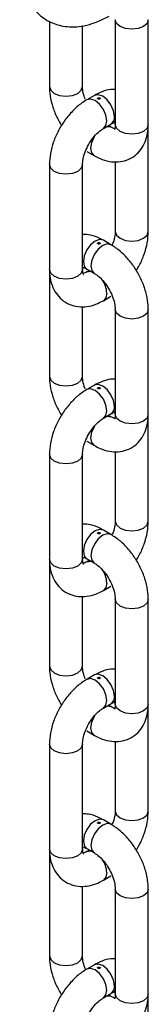
# Model space of a CAD drawing. Units: millimetres. Extents: x 1182 to 9861, y 1291 to 2300.
# Drawn here: x 8542 to 8553, y 2072 to 2156 of the extents above; entities that cross this region are included whole.
import ezdxf

# ---------------------------------------------------------------- set-up
doc = ezdxf.new("R2010")
doc.units = ezdxf.units.MM
doc.header["$LTSCALE"] = 0.9

msp = doc.modelspace()

# ---------------------------------------------------------------- linework, layer by layer
at = {"color": 7, "linetype": 'Continuous', "lineweight": 25}
for p, q in [((8544.1917, 2155.4266), (8544.1917, 2149.9101)), ((8549.7493, 2155.5612), (8549.7493, 2146.7017)), ((8552.5493, 2146.7017), (8552.5493, 2155.5612)), ((8546.9917, 2149.9101), (8546.9917, 2155.0701)), ((8547.9923, 2149.1691), (8547.3488, 2148.7977)), ((8548.7487, 2146.3727), (8549.3922, 2146.7442)), ((8549.3922, 2146.4953), (8549.1766, 2146.6198)), ((8549.3765, 2146.504), (8549.3922, 2146.4953)), ((8552.5493, 2137.6783), (8552.5493, 2146.5378)), ((8547.3488, 2144.4418), (8547.9923, 2144.0704)), ((8544.1917, 2143.3294), (8544.1917, 2134.47)), ((8546.9917, 2134.47), (8546.9917, 2143.3294)), ((8549.7493, 2143.57), (8549.7493, 2137.6783)), ((8549.3922, 2136.5659), (8548.7487, 2136.9373)), ((8544.1917, 2134.306), (8544.1917, 2125.4465)), ((8546.9914, 2134.4879), (8546.9917, 2134.47)), ((8547.3488, 2134.5124), (8547.9923, 2134.1409)), ((8547.5644, 2134.388), (8547.3488, 2134.2635)), ((8548.7487, 2131.8386), (8549.3922, 2132.21)), ((8546.9917, 2125.4465), (8546.9917, 2131.3395)), ((8549.7493, 2131.0976), (8549.7493, 2122.2382)), ((8552.5493, 2122.2382), (8552.5493, 2131.0976)), ((8547.9923, 2124.7056), (8547.3488, 2124.3341)), ((8548.7487, 2121.9092), (8549.3922, 2122.2806)), ((8549.3922, 2122.0317), (8549.1766, 2122.1562)), ((8549.3765, 2122.0404), (8549.3922, 2122.0317)), ((8552.5493, 2113.2147), (8552.5493, 2122.0742)), ((8547.3488, 2119.9783), (8547.9923, 2119.6068)), ((8544.1917, 2118.8659), (8544.1917, 2110.0064)), ((8546.9917, 2110.0064), (8546.9917, 2118.8659)), ((8549.7493, 2119.1064), (8549.7493, 2113.2147)), ((8549.3922, 2112.1023), (8548.7487, 2112.4738)), ((8544.1917, 2109.8424), (8544.1917, 2100.983)), ((8546.9914, 2110.0243), (8546.9917, 2110.0064)), ((8547.3488, 2110.0489), (8547.9923, 2109.6774)), ((8547.5644, 2109.9244), (8547.3488, 2109.8)), ((8548.7487, 2107.375), (8549.3922, 2107.7465)), ((8546.9917, 2100.983), (8546.9917, 2106.876)), ((8549.7493, 2106.6341), (8549.7493, 2097.7746)), ((8552.5493, 2097.7746), (8552.5493, 2106.6341)), ((8547.9923, 2100.242), (8547.3488, 2099.8705)), ((8548.7487, 2097.4456), (8549.3922, 2097.8171)), ((8549.3922, 2097.5682), (8549.1766, 2097.6926)), ((8549.3765, 2097.5769), (8549.3922, 2097.5682)), ((8552.5493, 2088.7512), (8552.5493, 2097.6106)), ((8547.3488, 2095.5147), (8547.9923, 2095.1432)), ((8544.1917, 2094.4023), (8544.1917, 2085.5428)), ((8546.9917, 2085.5428), (8546.9917, 2094.4023)), ((8549.7493, 2094.6428), (8549.7493, 2088.7512)), ((8549.3922, 2087.6388), (8548.7487, 2088.0102)), ((8546.9914, 2085.5608), (8546.9917, 2085.5428)), ((8547.3488, 2085.5853), (8547.9923, 2085.2138)), ((8544.1917, 2085.3789), (8544.1917, 2076.5194)), ((8547.5644, 2085.4608), (8547.3488, 2085.3364)), ((8548.7487, 2082.9115), (8549.3922, 2083.2829)), ((8546.9917, 2076.5194), (8546.9917, 2082.4124)), ((8549.7493, 2082.1705), (8549.7493, 2073.311)), ((8552.5493, 2073.311), (8552.5493, 2082.1705)), ((8547.9923, 2075.7784), (8547.3488, 2075.407)), ((8548.7487, 2072.982), (8549.3922, 2073.3535)), ((8549.3922, 2073.1046), (8549.1766, 2073.2291)), ((8549.3765, 2073.1133), (8549.3922, 2073.1046)), ((8552.5493, 2064.2876), (8552.5493, 2073.1471))]:
    msp.add_line(p, q, dxfattribs=at)
at = {"color": 8, "linetype": 'Continuous', "lineweight": 25, "flags": 128}
for points in [[(8552.5493, 2155.5611), (8552.4427, 2155.2519), (8552.1393, 2154.9897), (8551.6851, 2154.8145), (8551.1493, 2154.753), (8550.6136, 2154.8145), (8550.1594, 2154.9897), (8549.8559, 2155.2519), (8549.7494, 2155.5541)], [(8544.1917, 2149.9101), (8544.2983, 2149.6008), (8544.6018, 2149.3386), (8545.0559, 2149.1634), (8545.5917, 2149.1019), (8546.1275, 2149.1634), (8546.5816, 2149.3386), (8546.8851, 2149.6008), (8546.9917, 2149.9101)], [(8549.0387, 2147.0137), (8548.9634, 2147.4947), (8548.7488, 2147.9894), (8548.4276, 2148.4227), (8548.0488, 2148.7284), (8547.6699, 2148.8601), (8547.3488, 2148.7976), (8547.3484, 2148.7975)], [(8549.6822, 2147.3852), (8549.6068, 2147.8661), (8549.3922, 2148.3609), (8549.0711, 2148.7941), (8548.6922, 2149.0998), (8548.3134, 2149.2315), (8547.9923, 2149.1691)], [(8548.756, 2146.377), (8548.9634, 2146.6198), (8549.0387, 2147.0137)], [(8549.0687, 2146.5574), (8549.0711, 2146.5577), (8549.3765, 2146.504)], [(8552.5493, 2146.7017), (8552.4427, 2146.3924), (8552.1393, 2146.1302), (8551.6851, 2145.9551), (8551.1493, 2145.8935), (8550.6136, 2145.9551), (8550.1594, 2146.1302), (8549.8559, 2146.3924), (8549.7493, 2146.7017)], [(8547.992, 2144.0705), (8547.7776, 2144.3174), (8547.7023, 2144.7113), (8547.7776, 2145.1923), (8547.9922, 2145.6871), (8548.0386, 2145.764)], [(8546.5816, 2142.758), (8546.1275, 2142.5828), (8545.5917, 2142.5212), (8545.0559, 2142.5828), (8544.6018, 2142.758), (8544.2983, 2143.0202), (8544.1917, 2143.3294), (8544.1917, 2143.3299)], [(8546.9916, 2143.3205), (8546.8851, 2143.0202), (8546.5816, 2142.758)], [(8549.7493, 2137.6783), (8549.8559, 2137.369), (8550.1594, 2137.1068), (8550.6136, 2136.9316), (8551.1493, 2136.8701), (8551.6851, 2136.9316), (8552.1393, 2137.1068)], [(8552.1393, 2137.1068), (8552.4427, 2137.369), (8552.5493, 2137.6783)], [(8548.7487, 2136.9373), (8548.4276, 2136.9997), (8548.0488, 2136.868), (8547.6699, 2136.5623), (8547.3488, 2136.1291), (8547.1342, 2135.6344), (8547.0588, 2135.1534), (8547.1342, 2134.7594), (8547.3488, 2134.5124), (8547.3488, 2134.5124)], [(8549.3921, 2136.5659), (8549.0711, 2136.6283), (8548.6922, 2136.4966), (8548.3134, 2136.1909), (8547.9922, 2135.7576), (8547.7776, 2135.2629), (8547.7023, 2134.7819), (8547.7776, 2134.388), (8547.9856, 2134.1449)], [(8546.5816, 2133.8985), (8546.1275, 2133.7233), (8545.5917, 2133.6618), (8545.0559, 2133.7233), (8544.6018, 2133.8985), (8544.2983, 2134.1607), (8544.1917, 2134.47)], [(8546.9917, 2134.47), (8546.8851, 2134.1607), (8546.5816, 2133.8985)], [(8547.3492, 2134.2638), (8547.6699, 2134.3259), (8547.6724, 2134.3256)], [(8549.0387, 2132.4796), (8548.9634, 2132.0856), (8548.7488, 2131.8386), (8548.7486, 2131.8385)], [(8552.5493, 2131.0975), (8552.4427, 2130.7884), (8552.1393, 2130.5262), (8551.6851, 2130.351), (8551.1493, 2130.2894), (8550.6136, 2130.351), (8550.1594, 2130.5262), (8549.8559, 2130.7884), (8549.7494, 2131.0905)], [(8544.1917, 2125.4465), (8544.2983, 2125.1372), (8544.6018, 2124.875), (8545.0559, 2124.6998), (8545.5917, 2124.6383), (8546.1275, 2124.6998), (8546.5816, 2124.875), (8546.8851, 2125.1372), (8546.9917, 2125.4465)], [(8549.6822, 2122.9216), (8549.6068, 2123.4026), (8549.3922, 2123.8973), (8549.0711, 2124.3306), (8548.6922, 2124.6363), (8548.3134, 2124.768), (8547.9923, 2124.7056)], [(8549.0387, 2122.5501), (8548.9634, 2123.0311), (8548.7488, 2123.5259), (8548.4276, 2123.9591), (8548.0488, 2124.2648), (8547.6699, 2124.3965), (8547.3488, 2124.3341), (8547.3484, 2124.3339)], [(8548.756, 2121.9134), (8548.9634, 2122.1562), (8549.0387, 2122.5501)], [(8552.5493, 2122.2382), (8552.4427, 2121.9289), (8552.1393, 2121.6667), (8551.6851, 2121.4915), (8551.1493, 2121.43), (8550.6136, 2121.4915), (8550.1594, 2121.6667), (8549.8559, 2121.9289), (8549.7493, 2122.2382)], [(8549.0687, 2122.0939), (8549.0711, 2122.0941), (8549.3765, 2122.0404)], [(8547.992, 2119.607), (8547.7776, 2119.8538), (8547.7023, 2120.2478), (8547.7776, 2120.7287), (8547.9922, 2121.2235), (8548.0386, 2121.3004)], [(8546.5816, 2118.2944), (8546.1275, 2118.1192), (8545.5917, 2118.0577), (8545.0559, 2118.1192), (8544.6018, 2118.2944), (8544.2983, 2118.5566), (8544.1917, 2118.8659), (8544.1917, 2118.8664)], [(8546.9916, 2118.857), (8546.8851, 2118.5566), (8546.5816, 2118.2944)], [(8549.7493, 2113.2147), (8549.8559, 2112.9055), (8550.1594, 2112.6433), (8550.6136, 2112.4681), (8551.1493, 2112.4065), (8551.6851, 2112.4681), (8552.1393, 2112.6433)], [(8552.1393, 2112.6433), (8552.4427, 2112.9055), (8552.5493, 2113.2147)], [(8548.7487, 2112.4738), (8548.4276, 2112.5361), (8548.0488, 2112.4045), (8547.6699, 2112.0988), (8547.3488, 2111.6656), (8547.1342, 2111.1708), (8547.0588, 2110.6898), (8547.1342, 2110.2959), (8547.3488, 2110.0489), (8547.3488, 2110.0489)], [(8549.3921, 2112.1024), (8549.0711, 2112.1647), (8548.6922, 2112.033), (8548.3134, 2111.7273), (8547.9922, 2111.2941), (8547.7776, 2110.7993), (8547.7023, 2110.3184), (8547.7776, 2109.9244), (8547.9856, 2109.6813)], [(8546.5816, 2109.4349), (8546.1275, 2109.2597), (8545.5917, 2109.1982), (8545.0559, 2109.2597), (8544.6018, 2109.4349), (8544.2983, 2109.6971), (8544.1917, 2110.0064)], [(8546.9917, 2110.0064), (8546.8851, 2109.6971), (8546.5816, 2109.4349)], [(8547.3492, 2109.8002), (8547.6699, 2109.8623), (8547.6724, 2109.8621)], [(8549.0387, 2108.016), (8548.9634, 2107.622), (8548.7488, 2107.3751), (8548.7486, 2107.3749)], [(8552.5493, 2106.6339), (8552.4427, 2106.3248), (8552.1393, 2106.0626), (8551.6851, 2105.8874), (8551.1493, 2105.8259), (8550.6136, 2105.8874), (8550.1594, 2106.0626), (8549.8559, 2106.3248), (8549.7494, 2106.6269)], [(8544.1917, 2100.983), (8544.2983, 2100.6737), (8544.6018, 2100.4115), (8545.0559, 2100.2363), (8545.5917, 2100.1748), (8546.1275, 2100.2363), (8546.5816, 2100.4115), (8546.8851, 2100.6737), (8546.9917, 2100.983)], [(8549.0387, 2098.0866), (8548.9634, 2098.5676), (8548.7488, 2099.0623), (8548.4276, 2099.4955), (8548.0488, 2099.8012), (8547.6699, 2099.9329), (8547.3488, 2099.8705), (8547.3484, 2099.8703)], [(8549.6822, 2098.4581), (8549.6068, 2098.939), (8549.3922, 2099.4338), (8549.0711, 2099.867), (8548.6922, 2100.1727), (8548.3134, 2100.3044), (8547.9923, 2100.242)], [(8548.756, 2097.4499), (8548.9634, 2097.6926), (8549.0387, 2098.0866)], [(8549.0687, 2097.6303), (8549.0711, 2097.6306), (8549.3765, 2097.5769)], [(8552.5493, 2097.7746), (8552.4427, 2097.4653), (8552.1393, 2097.2031), (8551.6851, 2097.0279), (8551.1493, 2096.9664), (8550.6136, 2097.0279), (8550.1594, 2097.2031), (8549.8559, 2097.4653), (8549.7493, 2097.7746)], [(8547.992, 2095.1434), (8547.7776, 2095.3903), (8547.7023, 2095.7842), (8547.7776, 2096.2652), (8547.9922, 2096.7599), (8548.0386, 2096.8368)], [(8546.5816, 2093.8308), (8546.1275, 2093.6556), (8545.5917, 2093.5941), (8545.0559, 2093.6556), (8544.6018, 2093.8308), (8544.2983, 2094.093), (8544.1917, 2094.4023), (8544.1917, 2094.4028)], [(8546.9916, 2094.3934), (8546.8851, 2094.093), (8546.5816, 2093.8308)], [(8548.7487, 2088.0102), (8548.4276, 2088.0726), (8548.0488, 2087.9409), (8547.6699, 2087.6352), (8547.3488, 2087.202), (8547.1342, 2086.7072), (8547.0588, 2086.2263), (8547.1342, 2085.8323), (8547.3488, 2085.5853), (8547.3488, 2085.5853)], [(8549.7493, 2088.7512), (8549.8559, 2088.4419), (8550.1594, 2088.1797), (8550.6136, 2088.0045), (8551.1493, 2087.943), (8551.6851, 2088.0045), (8552.1393, 2088.1797)], [(8552.1393, 2088.1797), (8552.4427, 2088.4419), (8552.5493, 2088.7512)], [(8549.3921, 2087.6388), (8549.0711, 2087.7011), (8548.6922, 2087.5694), (8548.3134, 2087.2637), (8547.9922, 2086.8305), (8547.7776, 2086.3358), (8547.7023, 2085.8548), (8547.7776, 2085.4608), (8547.9856, 2085.2177)], [(8546.5816, 2084.9713), (8546.1275, 2084.7961), (8545.5917, 2084.7346), (8545.0559, 2084.7961), (8544.6018, 2084.9713), (8544.2983, 2085.2335), (8544.1917, 2085.5428)], [(8546.9917, 2085.5428), (8546.8851, 2085.2335), (8546.5816, 2084.9713)], [(8547.3492, 2085.3366), (8547.6699, 2085.3988), (8547.6724, 2085.3985)], [(8549.0387, 2083.5524), (8548.9634, 2083.1585), (8548.7488, 2082.9115), (8548.7486, 2082.9114)], [(8552.5493, 2082.1704), (8552.4427, 2081.8612), (8552.1393, 2081.599), (8551.6851, 2081.4238), (8551.1493, 2081.3623), (8550.6136, 2081.4238), (8550.1594, 2081.599), (8549.8559, 2081.8612), (8549.7494, 2082.1634)], [(8544.1917, 2076.5194), (8544.2983, 2076.2101), (8544.6018, 2075.9479), (8545.0559, 2075.7727), (8545.5917, 2075.7112), (8546.1275, 2075.7727), (8546.5816, 2075.9479), (8546.8851, 2076.2101), (8546.9917, 2076.5194)], [(8549.6822, 2073.9945), (8549.6068, 2074.4755), (8549.3922, 2074.9702), (8549.0711, 2075.4034), (8548.6922, 2075.7091), (8548.3134, 2075.8408), (8547.9923, 2075.7784)], [(8549.0387, 2073.623), (8548.9634, 2074.104), (8548.7488, 2074.5988), (8548.4276, 2075.032), (8548.0488, 2075.3377), (8547.6699, 2075.4693), (8547.3488, 2075.407), (8547.3484, 2075.4067)], [(8548.756, 2072.9863), (8548.9634, 2073.2291), (8549.0387, 2073.623)], [(8549.0687, 2073.1667), (8549.0711, 2073.167), (8549.3765, 2073.1133)], [(8552.5493, 2073.311), (8552.4427, 2073.0018), (8552.1393, 2072.7396), (8551.6851, 2072.5644), (8551.1493, 2072.5028), (8550.6136, 2072.5644), (8550.1594, 2072.7396), (8549.8559, 2073.0018), (8549.7493, 2073.311)]]:
    msp.add_lwpolyline(points, dxfattribs=at)
at = {"color": 8, "linetype": 'Continuous', "lineweight": 25}
for centre, radius, start, end in [((8549.0223, 2147.2976), 0.6657, 303.755688, 7.555355), ((8546.8945, 2132.3766), 2.1467, 2.749961, 35.059758), ((8549.0223, 2122.8341), 0.6657, 303.755688, 7.555355), ((8546.895, 2107.9132), 2.1462, 2.74676, 35.063489), ((8549.0223, 2098.3705), 0.6657, 303.75575, 7.556437), ((8546.8949, 2083.4496), 2.1463, 2.746623, 35.063097), ((8549.0223, 2073.9069), 0.6657, 303.75575, 7.556437)]:
    msp.add_arc(centre, radius, start, end, dxfattribs=at)
at = {"color": 7, "linetype": 'Continuous', "lineweight": 25}
for points, knots in [([(8541.7424, 2161.3477), (8541.7257, 2161.1649), (8541.6878, 2160.7501), (8541.6655, 2159.9641), (8541.766, 2158.7182), (8542.2038, 2157.3967), (8542.8805, 2156.3833), (8543.6484, 2155.6896), (8544.5067, 2155.2015), (8545.7398, 2154.9036), (8547.3824, 2154.9787), (8548.6045, 2155.5499), (8549.2425, 2155.8481)], [0, 0, 0, 0, 0.0383622, 0.0870637, 0.1732624, 0.3198566, 0.4282008, 0.5001582, 0.590092, 0.7074197, 0.8472796, 1, 1, 1, 1]), ([(8544.1917, 2149.9101), (8544.1976, 2149.7327), (8544.2139, 2149.2412), (8544.3863, 2148.4108), (8544.7198, 2147.465), (8545.0531, 2146.8853), (8545.2129, 2146.6073)], [0, 0, 0, 0, 0.1622241, 0.4495011, 0.7359566, 1, 1, 1, 1]), ([(8547.2224, 2148.8515), (8547.1915, 2148.9245), (8547.0743, 2149.2015), (8547.0064, 2149.5799), (8546.9956, 2149.8216), (8546.9917, 2149.9101)], [0, 0, 0, 0, 0.18489413, 0.70174688, 1, 1, 1, 1]), ([(8549.7493, 2149.6682), (8549.6279, 2149.6708), (8549.2519, 2149.6787), (8548.6546, 2149.5073), (8548.2045, 2149.2775), (8547.9923, 2149.1691)], [0, 0, 0, 0, 0.2012448, 0.6234172, 1, 1, 1, 1]), ([(8547.3488, 2148.7977), (8547.1982, 2148.7038), (8546.7809, 2148.4439), (8546.1458, 2147.8806), (8545.4856, 2147.0945), (8544.9343, 2146.2038), (8544.518, 2145.2491), (8544.2447, 2144.2731), (8544.2092, 2143.6416), (8544.1917, 2143.3294)], [0, 0, 0, 0, 0.0861887, 0.2388066, 0.3909952, 0.5428161, 0.6952072, 0.8493479, 1, 1, 1, 1]), ([(8548.2963, 2148.8712), (8548.2875, 2148.8773), (8548.2699, 2148.8896), (8548.2632, 2148.9125), (8548.2703, 2148.9351), (8548.2945, 2148.9545), (8548.329, 2148.969), (8548.3703, 2148.9744), (8548.4124, 2148.9719), (8548.434, 2148.9619), (8548.4448, 2148.957)], [0, 0, 0, 0, 0.1248566, 0.2497771, 0.3748252, 0.4997454, 0.6246962, 0.7497767, 0.8749223, 1, 1, 1, 1]), ([(8548.4448, 2148.957), (8548.4535, 2148.9506), (8548.4711, 2148.938), (8548.4778, 2148.9124), (8548.4707, 2148.8873), (8548.4465, 2148.8668), (8548.412, 2148.8534), (8548.3707, 2148.8505), (8548.3286, 2148.8557), (8548.307, 2148.8661), (8548.2963, 2148.8712)], [0, 0, 0, 0, 0.1249965, 0.2500611, 0.3750355, 0.4998865, 0.6248497, 0.7499365, 0.8750022, 1, 1, 1, 1]), ([(8546.9917, 2143.3294), (8546.9942, 2143.4054), (8547.0014, 2143.6265), (8547.096, 2144.0979), (8547.3249, 2144.7067), (8547.6671, 2145.3153), (8548.084, 2145.8457), (8548.4691, 2146.1971), (8548.6738, 2146.3257), (8548.7487, 2146.3727)], [0, 0, 0, 0, 0.08259048, 0.24042385, 0.40369793, 0.57122329, 0.73968889, 0.9047587, 1, 1, 1, 1]), ([(8547.9923, 2144.0704), (8548.1496, 2143.9867), (8548.5571, 2143.7699), (8549.2344, 2143.5688), (8550.0011, 2143.5227), (8550.7453, 2143.6779), (8551.4134, 2144.0405), (8551.9465, 2144.5845), (8552.3104, 2145.244), (8552.5154, 2145.9563), (8552.5385, 2146.4629), (8552.5493, 2146.7017)], [0, 0, 0, 0, 0.0780137, 0.2020445, 0.3182769, 0.4296543, 0.5498823, 0.6644962, 0.7776737, 0.8951795, 1, 1, 1, 1]), ([(8549.3922, 2146.7442), (8549.4507, 2146.7755), (8549.6192, 2146.8655), (8549.7848, 2146.8928), (8549.778, 2146.8923), (8549.7754, 2146.8921)], [0, 0, 0, 0, 0.2472729, 0.7120174, 1, 1, 1, 1]), ([(8549.7788, 2146.3455), (8549.7835, 2146.3464), (8549.8004, 2146.3498), (8549.6719, 2146.3525), (8549.4808, 2146.45), (8549.3922, 2146.4953)], [0, 0, 0, 0, 0.1700033, 0.6148753, 1, 1, 1, 1]), ([(8549.6858, 2146.9477), (8549.6826, 2146.9513), (8549.6712, 2146.9643), (8549.7331, 2146.8515), (8549.7442, 2146.6372), (8549.7493, 2146.5378)], [0, 0, 0, 0, 0.1702644, 0.6149941, 1, 1, 1, 1]), ([(8549.7493, 2146.7017), (8549.7472, 2146.6354), (8549.7409, 2146.4444), (8549.6817, 2146.2872), (8549.6846, 2146.2933), (8549.6857, 2146.2957)], [0, 0, 0, 0, 0.2471974, 0.7117969, 1, 1, 1, 1]), ([(8548.7487, 2136.9373), (8548.5914, 2137.0203), (8548.184, 2137.235), (8547.5916, 2137.4299), (8547.1571, 2137.4356), (8546.9917, 2137.4377)], [0, 0, 0, 0, 0.2803751, 0.72613267, 1, 1, 1, 1]), ([(8549.7493, 2137.6783), (8549.7466, 2137.6023), (8549.7385, 2137.3811), (8549.6659, 2136.9732), (8549.5309, 2136.6423), (8549.4756, 2136.5067)], [0, 0, 0, 0, 0.236033, 0.687129, 1, 1, 1, 1]), ([(8551.5281, 2134.4004), (8551.616, 2134.5364), (8551.8924, 2134.964), (8552.2187, 2135.7615), (8552.4973, 2136.7339), (8552.5321, 2137.3659), (8552.5493, 2137.6783)], [0, 0, 0, 0, 0.1344694, 0.4229789, 0.7147808, 1, 1, 1, 1]), ([(8548.4448, 2136.6394), (8548.434, 2136.6343), (8548.4125, 2136.6239), (8548.3704, 2136.6187), (8548.3292, 2136.6216), (8548.2946, 2136.6351), (8548.2704, 2136.6554), (8548.2632, 2136.6806), (8548.2699, 2136.7062), (8548.2875, 2136.7188), (8548.2963, 2136.7252)], [0, 0, 0, 0, 0.1248574, 0.2497786, 0.3748275, 0.4997467, 0.6246983, 0.7497795, 0.8749216, 1, 1, 1, 1]), ([(8548.2963, 2136.7252), (8548.307, 2136.7301), (8548.3286, 2136.74), (8548.3706, 2136.7427), (8548.4119, 2136.7372), (8548.4465, 2136.7228), (8548.4706, 2136.7033), (8548.4778, 2136.6808), (8548.4711, 2136.6578), (8548.4535, 2136.6456), (8548.4448, 2136.6394)], [0, 0, 0, 0, 0.1249969, 0.2500576, 0.3750369, 0.4998865, 0.6248484, 0.7499399, 0.8750018, 1, 1, 1, 1]), ([(8552.5493, 2131.0976), (8552.5434, 2131.275), (8552.5269, 2131.7664), (8552.3566, 2132.5981), (8552.0059, 2133.5629), (8551.5102, 2134.4857), (8550.8915, 2135.3236), (8550.1829, 2136.0481), (8549.6537, 2136.3946), (8549.3922, 2136.5659)], [0, 0, 0, 0, 0.0861847, 0.238806, 0.390991, 0.5428138, 0.6952085, 0.8493487, 1, 1, 1, 1]), ([(8546.9917, 2134.306), (8546.9942, 2134.3749), (8547.0001, 2134.5359), (8547.0239, 2134.6031), (8547.0375, 2134.6416)], [0, 0, 0, 0, 0.4278335, 1, 1, 1, 1]), ([(8547.0319, 2134.6428), (8547.051, 2134.6406), (8547.1049, 2134.6344), (8547.2531, 2134.5603), (8547.3488, 2134.5124)], [0, 0, 0, 0, 0.3544095, 1, 1, 1, 1]), ([(8544.1917, 2134.47), (8544.1979, 2134.2919), (8544.2138, 2133.8306), (8544.3783, 2133.1434), (8544.7217, 2132.4563), (8545.2281, 2131.8893), (8545.8762, 2131.492), (8546.6138, 2131.3022), (8547.367, 2131.3167), (8548.0863, 2131.4953), (8548.5365, 2131.7286), (8548.7487, 2131.8386)], [0, 0, 0, 0, 0.07801448, 0.20205164, 0.31828563, 0.42966647, 0.54990067, 0.66451448, 0.77769311, 0.89519072, 1, 1, 1, 1]), ([(8547.0553, 2134.06), (8547.0584, 2134.0564), (8547.0698, 2134.0434), (8547.0079, 2134.1562), (8546.9968, 2134.3705), (8546.9917, 2134.47)], [0, 0, 0, 0, 0.1702596, 0.6149769, 1, 1, 1, 1]), ([(8547.3488, 2134.2635), (8547.2879, 2134.2313), (8547.1457, 2134.1559), (8547.0756, 2134.1429), (8547.0355, 2134.1355)], [0, 0, 0, 0, 0.4280307, 1, 1, 1, 1]), ([(8547.9923, 2134.1409), (8548.0568, 2134.1008), (8548.2447, 2133.9841), (8548.6055, 2133.6665), (8549.0184, 2133.1639), (8549.3743, 2132.5633), (8549.6252, 2131.937), (8549.737, 2131.4276), (8549.746, 2131.186), (8549.7493, 2131.0976)], [0, 0, 0, 0, 0.0825904, 0.2404208, 0.4036929, 0.5712112, 0.7396825, 0.9047479, 1, 1, 1, 1]), ([(8544.1917, 2125.4465), (8544.1976, 2125.2691), (8544.2139, 2124.7776), (8544.3863, 2123.9472), (8544.7198, 2123.0014), (8545.0531, 2122.4218), (8545.2129, 2122.1438)], [0, 0, 0, 0, 0.16222549, 0.4495049, 0.73596287, 1, 1, 1, 1]), ([(8547.2224, 2124.3879), (8547.1915, 2124.4609), (8547.0743, 2124.738), (8547.0064, 2125.1164), (8546.9956, 2125.3581), (8546.9917, 2125.4465)], [0, 0, 0, 0, 0.18489414, 0.70177803, 1, 1, 1, 1]), ([(8549.7493, 2125.2046), (8549.6279, 2125.2072), (8549.2519, 2125.2152), (8548.6546, 2125.0438), (8548.2045, 2124.8139), (8547.9923, 2124.7056)], [0, 0, 0, 0, 0.2012448, 0.6234172, 1, 1, 1, 1]), ([(8547.3488, 2124.3341), (8547.1982, 2124.2403), (8546.7809, 2123.9804), (8546.1458, 2123.417), (8545.4856, 2122.631), (8544.9343, 2121.7403), (8544.518, 2120.7856), (8544.2447, 2119.8096), (8544.2092, 2119.178), (8544.1917, 2118.8659)], [0, 0, 0, 0, 0.0861874, 0.2388069, 0.3909919, 0.5428124, 0.695208, 0.8493483, 1, 1, 1, 1]), ([(8548.2963, 2124.4077), (8548.2875, 2124.4138), (8548.2699, 2124.426), (8548.2632, 2124.449), (8548.2703, 2124.4715), (8548.2945, 2124.4909), (8548.329, 2124.5054), (8548.3703, 2124.5109), (8548.4124, 2124.5083), (8548.434, 2124.4984), (8548.4448, 2124.4934)], [0, 0, 0, 0, 0.124857, 0.2497777, 0.3748262, 0.4997467, 0.6246996, 0.7497803, 0.874922, 1, 1, 1, 1]), ([(8548.4448, 2124.4934), (8548.4535, 2124.4871), (8548.4711, 2124.4744), (8548.4778, 2124.4489), (8548.4707, 2124.4237), (8548.4465, 2124.4033), (8548.412, 2124.3898), (8548.3707, 2124.387), (8548.3286, 2124.3921), (8548.307, 2124.4025), (8548.2963, 2124.4077)], [0, 0, 0, 0, 0.1249965, 0.2500567, 0.3750355, 0.4998865, 0.6248497, 0.7499408, 0.8750022, 1, 1, 1, 1]), ([(8547.9923, 2119.6068), (8548.1496, 2119.5231), (8548.5571, 2119.3063), (8549.2344, 2119.1053), (8550.0011, 2119.0591), (8550.7453, 2119.2143), (8551.4133, 2119.5769), (8551.9465, 2120.1209), (8552.3104, 2120.7805), (8552.5154, 2121.4927), (8552.5385, 2121.9993), (8552.5493, 2122.2382)], [0, 0, 0, 0, 0.07801373, 0.20204472, 0.31827722, 0.42965467, 0.5498862, 0.66449586, 0.77767347, 0.89517938, 1, 1, 1, 1]), ([(8549.3922, 2122.2806), (8549.4507, 2122.3119), (8549.6192, 2122.402), (8549.7848, 2122.4292), (8549.778, 2122.4287), (8549.7754, 2122.4285)], [0, 0, 0, 0, 0.2472631, 0.7120191, 1, 1, 1, 1]), ([(8549.6858, 2122.4842), (8549.6826, 2122.4878), (8549.6712, 2122.5007), (8549.7331, 2122.388), (8549.7442, 2122.1737), (8549.7493, 2122.0742)], [0, 0, 0, 0, 0.1702635, 0.6149681, 1, 1, 1, 1]), ([(8549.7493, 2122.2382), (8549.7472, 2122.1718), (8549.7409, 2121.9808), (8549.6817, 2121.8236), (8549.6846, 2121.8297), (8549.6857, 2121.8321)], [0, 0, 0, 0, 0.2471974, 0.7117969, 1, 1, 1, 1]), ([(8546.9917, 2118.8659), (8546.9942, 2118.9418), (8547.0014, 2119.1629), (8547.096, 2119.6343), (8547.3249, 2120.2432), (8547.6671, 2120.8517), (8548.084, 2121.3821), (8548.4691, 2121.7336), (8548.6738, 2121.8621), (8548.7487, 2121.9092)], [0, 0, 0, 0, 0.08259048, 0.24042385, 0.40369793, 0.57122329, 0.73968889, 0.9047587, 1, 1, 1, 1]), ([(8549.7788, 2121.8819), (8549.7835, 2121.8828), (8549.8004, 2121.8862), (8549.6719, 2121.889), (8549.4808, 2121.9865), (8549.3922, 2122.0317)], [0, 0, 0, 0, 0.1700044, 0.6148634, 1, 1, 1, 1]), ([(8549.7493, 2113.2147), (8549.7465, 2113.1387), (8549.7383, 2112.9175), (8549.6707, 2112.528), (8549.5442, 2112.2163), (8549.497, 2112.0998)], [0, 0, 0, 0, 0.2468936, 0.718731, 1, 1, 1, 1]), ([(8551.5281, 2109.9368), (8551.616, 2110.0728), (8551.8924, 2110.5005), (8552.2187, 2111.2979), (8552.4973, 2112.2703), (8552.5321, 2112.9023), (8552.5493, 2113.2147)], [0, 0, 0, 0, 0.134466, 0.4229718, 0.7147854, 1, 1, 1, 1]), ([(8548.7487, 2112.4738), (8548.5914, 2112.5567), (8548.184, 2112.7714), (8547.5916, 2112.9664), (8547.1571, 2112.972), (8546.9917, 2112.9742)], [0, 0, 0, 0, 0.2803749, 0.7261319, 1, 1, 1, 1]), ([(8548.4448, 2112.1759), (8548.434, 2112.1707), (8548.4125, 2112.1604), (8548.3704, 2112.1552), (8548.3292, 2112.158), (8548.2946, 2112.1715), (8548.2704, 2112.1919), (8548.2632, 2112.217), (8548.2699, 2112.2426), (8548.2875, 2112.2553), (8548.2963, 2112.2616)], [0, 0, 0, 0, 0.124857, 0.2497779, 0.3748264, 0.4997461, 0.6246973, 0.7497781, 0.8749219, 1, 1, 1, 1]), ([(8548.2963, 2112.2616), (8548.307, 2112.2666), (8548.3286, 2112.2765), (8548.3706, 2112.2791), (8548.4119, 2112.2737), (8548.4465, 2112.2592), (8548.4706, 2112.2398), (8548.4778, 2112.2172), (8548.4711, 2112.1942), (8548.4535, 2112.182), (8548.4448, 2112.1759)], [0, 0, 0, 0, 0.1249966, 0.250059, 0.3750357, 0.4998858, 0.6248473, 0.7499385, 0.8750022, 1, 1, 1, 1]), ([(8552.5493, 2106.6341), (8552.5434, 2106.8114), (8552.5269, 2107.3028), (8552.3566, 2108.1346), (8552.0059, 2109.0993), (8551.5102, 2110.0221), (8550.8915, 2110.86), (8550.1829, 2111.5846), (8549.6537, 2111.9311), (8549.3922, 2112.1023)], [0, 0, 0, 0, 0.0861875, 0.2388057, 0.3909931, 0.5428134, 0.6952078, 0.849349, 1, 1, 1, 1]), ([(8544.1917, 2110.0064), (8544.1979, 2109.8283), (8544.2138, 2109.367), (8544.3784, 2108.6798), (8544.7217, 2107.9927), (8545.2281, 2107.4257), (8545.8762, 2107.0284), (8546.6138, 2106.8386), (8547.367, 2106.8532), (8548.0863, 2107.0317), (8548.5365, 2107.265), (8548.7487, 2107.375)], [0, 0, 0, 0, 0.0780118, 0.2020491, 0.3182856, 0.4296665, 0.5499008, 0.6645147, 0.7776933, 0.8951907, 1, 1, 1, 1]), ([(8546.9917, 2109.8424), (8546.9942, 2109.9113), (8547.0001, 2110.0723), (8547.0239, 2110.1396), (8547.0375, 2110.178)], [0, 0, 0, 0, 0.4278335, 1, 1, 1, 1]), ([(8547.0553, 2109.5964), (8547.0584, 2109.5928), (8547.0698, 2109.5798), (8547.0079, 2109.6926), (8546.9968, 2109.9069), (8546.9917, 2110.0064)], [0, 0, 0, 0, 0.1702525, 0.6149736, 1, 1, 1, 1]), ([(8547.3488, 2109.8), (8547.2879, 2109.7677), (8547.1457, 2109.6924), (8547.0756, 2109.6794), (8547.0355, 2109.6719)], [0, 0, 0, 0, 0.4280213, 1, 1, 1, 1]), ([(8547.0658, 2110.1718), (8547.0763, 2110.1702), (8547.1244, 2110.1625), (8547.2504, 2110.0987), (8547.3488, 2110.0489)], [0, 0, 0, 0, 0.2183478, 1, 1, 1, 1]), ([(8547.9923, 2109.6774), (8548.0568, 2109.6373), (8548.2447, 2109.5205), (8548.6055, 2109.2029), (8549.0184, 2108.7003), (8549.3743, 2108.0997), (8549.6252, 2107.4735), (8549.737, 2106.9641), (8549.746, 2106.7225), (8549.7493, 2106.6341)], [0, 0, 0, 0, 0.0825899, 0.2404213, 0.4036915, 0.57121, 0.7396771, 0.9047478, 1, 1, 1, 1]), ([(8544.1917, 2100.983), (8544.1976, 2100.8056), (8544.2139, 2100.3141), (8544.3863, 2099.4837), (8544.7198, 2098.5378), (8545.0531, 2097.9582), (8545.2129, 2097.6802)], [0, 0, 0, 0, 0.1622303, 0.4495028, 0.7359642, 1, 1, 1, 1]), ([(8547.2224, 2099.9244), (8547.1915, 2099.9974), (8547.0742, 2100.2744), (8547.0064, 2100.6528), (8546.9956, 2100.8945), (8546.9917, 2100.983)], [0, 0, 0, 0, 0.18487989, 0.70176293, 1, 1, 1, 1]), ([(8549.7493, 2100.741), (8549.6279, 2100.7436), (8549.2519, 2100.7516), (8548.6546, 2100.5802), (8548.2045, 2100.3504), (8547.9923, 2100.242)], [0, 0, 0, 0, 0.2012471, 0.6234181, 1, 1, 1, 1]), ([(8547.3488, 2099.8705), (8547.1982, 2099.7767), (8546.7809, 2099.5168), (8546.1458, 2098.9534), (8545.4856, 2098.1674), (8544.9343, 2097.2767), (8544.518, 2096.322), (8544.2447, 2095.346), (8544.2092, 2094.7145), (8544.1917, 2094.4023)], [0, 0, 0, 0, 0.086188, 0.2388055, 0.3909937, 0.5428122, 0.6952079, 0.8493483, 1, 1, 1, 1]), ([(8548.2963, 2099.9441), (8548.2875, 2099.9502), (8548.2699, 2099.9624), (8548.2632, 2099.9854), (8548.2703, 2100.0079), (8548.2945, 2100.0274), (8548.329, 2100.0419), (8548.3703, 2100.0473), (8548.4124, 2100.0447), (8548.434, 2100.0348), (8548.4448, 2100.0298)], [0, 0, 0, 0, 0.1248572, 0.2497782, 0.3748269, 0.4997467, 0.6246989, 0.7497777, 0.8749218, 1, 1, 1, 1]), ([(8548.4448, 2100.0298), (8548.4535, 2100.0235), (8548.4711, 2100.0108), (8548.4778, 2099.9853), (8548.4707, 2099.9602), (8548.4465, 2099.9397), (8548.412, 2099.9263), (8548.3707, 2099.9234), (8548.3286, 2099.9286), (8548.307, 2099.9389), (8548.2963, 2099.9441)], [0, 0, 0, 0, 0.1249967, 0.2500572, 0.3750362, 0.4998865, 0.624849, 0.7499403, 0.875002, 1, 1, 1, 1]), ([(8549.6858, 2098.0206), (8549.6826, 2098.0242), (8549.6712, 2098.0372), (8549.7331, 2097.9244), (8549.7442, 2097.7101), (8549.7493, 2097.6106)], [0, 0, 0, 0, 0.1702545, 0.6149692, 1, 1, 1, 1]), ([(8546.9917, 2094.4023), (8546.9942, 2094.4783), (8547.0014, 2094.6994), (8547.096, 2095.1707), (8547.3249, 2095.7796), (8547.6671, 2096.3882), (8548.084, 2096.9185), (8548.4691, 2097.27), (8548.6738, 2097.3986), (8548.7487, 2097.4456)], [0, 0, 0, 0, 0.0825903, 0.2404233, 0.4037016, 0.5712229, 0.7396881, 0.9047584, 1, 1, 1, 1]), ([(8547.9923, 2095.1432), (8548.1496, 2095.0595), (8548.5571, 2094.8427), (8549.2344, 2094.6417), (8550.0011, 2094.5956), (8550.7453, 2094.7508), (8551.4134, 2095.1134), (8551.9465, 2095.6573), (8552.3104, 2096.3169), (8552.5154, 2097.0292), (8552.5385, 2097.5358), (8552.5493, 2097.7746)], [0, 0, 0, 0, 0.0780137, 0.2020448, 0.3182771, 0.4296545, 0.5498842, 0.6644937, 0.7776737, 0.8951768, 1, 1, 1, 1]), ([(8549.3922, 2097.8171), (8549.4507, 2097.8484), (8549.6192, 2097.9385), (8549.7848, 2097.9657), (8549.778, 2097.9652), (8549.7754, 2097.965)], [0, 0, 0, 0, 0.2472631, 0.7120191, 1, 1, 1, 1]), ([(8549.7788, 2097.4183), (8549.7835, 2097.4193), (8549.8004, 2097.4227), (8549.6719, 2097.4253), (8549.4808, 2097.5229), (8549.3922, 2097.5682)], [0, 0, 0, 0, 0.1699953, 0.6148691, 1, 1, 1, 1]), ([(8549.7493, 2097.7746), (8549.7472, 2097.7083), (8549.7409, 2097.5172), (8549.6817, 2097.3601), (8549.6846, 2097.3662), (8549.6857, 2097.3685)], [0, 0, 0, 0, 0.2471944, 0.7118005, 1, 1, 1, 1]), ([(8548.7487, 2088.0102), (8548.5914, 2088.0931), (8548.184, 2088.3079), (8547.5916, 2088.5028), (8547.1571, 2088.5085), (8546.9917, 2088.5106)], [0, 0, 0, 0, 0.280375, 0.7261323, 1, 1, 1, 1]), ([(8549.7493, 2088.7512), (8549.7465, 2088.6752), (8549.7383, 2088.454), (8549.6707, 2088.0644), (8549.5442, 2087.7527), (8549.497, 2087.6363)], [0, 0, 0, 0, 0.2468936, 0.718731, 1, 1, 1, 1]), ([(8551.5281, 2085.4733), (8551.616, 2085.6092), (8551.8924, 2086.0369), (8552.2187, 2086.8343), (8552.4973, 2087.8068), (8552.5321, 2088.4388), (8552.5493, 2088.7512)], [0, 0, 0, 0, 0.1344627, 0.4229745, 0.7147841, 1, 1, 1, 1]), ([(8548.4448, 2087.7123), (8548.434, 2087.7072), (8548.4125, 2087.6968), (8548.3704, 2087.6916), (8548.3292, 2087.6945), (8548.2946, 2087.7079), (8548.2704, 2087.7283), (8548.2632, 2087.7535), (8548.2699, 2087.779), (8548.2875, 2087.7917), (8548.2963, 2087.798)], [0, 0, 0, 0, 0.1248572, 0.2497782, 0.3748269, 0.4997467, 0.6246989, 0.7497799, 0.8749218, 1, 1, 1, 1]), ([(8548.2963, 2087.798), (8548.307, 2087.803), (8548.3286, 2087.8129), (8548.3706, 2087.8155), (8548.4119, 2087.8101), (8548.4465, 2087.7957), (8548.4706, 2087.7762), (8548.4778, 2087.7537), (8548.4711, 2087.7307), (8548.4535, 2087.7184), (8548.4448, 2087.7123)], [0, 0, 0, 0, 0.12499672, 0.25005717, 0.37503621, 0.49988647, 0.624849, 0.74994034, 0.87500203, 1, 1, 1, 1]), ([(8552.5493, 2082.1705), (8552.5434, 2082.3479), (8552.5269, 2082.8392), (8552.3566, 2083.671), (8552.0059, 2084.6357), (8551.5102, 2085.5586), (8550.8915, 2086.3964), (8550.1829, 2087.121), (8549.6537, 2087.4675), (8549.3922, 2087.6388)], [0, 0, 0, 0, 0.0861848, 0.2388035, 0.3909913, 0.542812, 0.6952069, 0.8493485, 1, 1, 1, 1]), ([(8546.9917, 2085.3789), (8546.9942, 2085.4477), (8547.0001, 2085.6087), (8547.0239, 2085.676), (8547.0375, 2085.7145)], [0, 0, 0, 0, 0.4278194, 1, 1, 1, 1]), ([(8547.0658, 2085.7083), (8547.0763, 2085.7066), (8547.1244, 2085.6989), (8547.2504, 2085.6351), (8547.3488, 2085.5853)], [0, 0, 0, 0, 0.2183478, 1, 1, 1, 1]), ([(8544.1917, 2085.5428), (8544.1979, 2085.3647), (8544.2138, 2084.9034), (8544.3784, 2084.2163), (8544.7217, 2083.5291), (8545.2281, 2082.9622), (8545.8761, 2082.5649), (8546.6138, 2082.3751), (8547.367, 2082.3896), (8548.0863, 2082.5682), (8548.5365, 2082.8015), (8548.7487, 2082.9115)], [0, 0, 0, 0, 0.0780119, 0.2020492, 0.3182859, 0.4296647, 0.5499009, 0.6645135, 0.7776931, 0.8951906, 1, 1, 1, 1]), ([(8547.0553, 2085.1329), (8547.0584, 2085.1293), (8547.0698, 2085.1163), (8547.0079, 2085.2291), (8546.9968, 2085.4434), (8546.9917, 2085.5428)], [0, 0, 0, 0, 0.1702616, 0.6149725, 1, 1, 1, 1]), ([(8547.3488, 2085.3364), (8547.2879, 2085.3041), (8547.1457, 2085.2288), (8547.0756, 2085.2158), (8547.0355, 2085.2083)], [0, 0, 0, 0, 0.4280213, 1, 1, 1, 1]), ([(8547.9923, 2085.2138), (8548.0568, 2085.1737), (8548.2447, 2085.057), (8548.6055, 2084.7394), (8549.0184, 2084.2367), (8549.3743, 2083.6361), (8549.6252, 2083.0099), (8549.737, 2082.5005), (8549.746, 2082.2589), (8549.7493, 2082.1705)], [0, 0, 0, 0, 0.0825902, 0.2404214, 0.4036944, 0.5712135, 0.7396812, 0.9047524, 1, 1, 1, 1]), ([(8544.1917, 2076.5194), (8544.1976, 2076.342), (8544.2139, 2075.8505), (8544.3863, 2075.0201), (8544.7198, 2074.0743), (8545.0531, 2073.4946), (8545.2129, 2073.2166)], [0, 0, 0, 0, 0.16222488, 0.44949776, 0.73595962, 1, 1, 1, 1]), ([(8547.2452, 2075.404), (8547.206, 2075.4961), (8547.0796, 2075.7923), (8547.006, 2076.1893), (8546.9955, 2076.431), (8546.9917, 2076.5194)], [0, 0, 0, 0, 0.2223402, 0.7154635, 1, 1, 1, 1]), ([(8549.7493, 2076.2775), (8549.6279, 2076.2801), (8549.2519, 2076.2881), (8548.6546, 2076.1166), (8548.2045, 2075.8868), (8547.9923, 2075.7784)], [0, 0, 0, 0, 0.2012497, 0.6234187, 1, 1, 1, 1]), ([(8547.3488, 2075.407), (8547.1982, 2075.3132), (8546.7809, 2075.0532), (8546.1458, 2074.4899), (8545.4856, 2073.7038), (8544.9343, 2072.8131), (8544.518, 2071.8584), (8544.2447, 2070.8824), (8544.2092, 2070.2509), (8544.1917, 2069.9387)], [0, 0, 0, 0, 0.0861874, 0.2388057, 0.3909922, 0.5428126, 0.6952081, 0.8493455, 1, 1, 1, 1]), ([(8548.2963, 2075.4805), (8548.2875, 2075.4867), (8548.2699, 2075.4989), (8548.2632, 2075.5218), (8548.2703, 2075.5444), (8548.2945, 2075.5638), (8548.329, 2075.5783), (8548.3703, 2075.5838), (8548.4124, 2075.5812), (8548.434, 2075.5712), (8548.4448, 2075.5663)], [0, 0, 0, 0, 0.12485615, 0.24977913, 0.37482766, 0.49974735, 0.6246994, 0.74978022, 0.87492194, 1, 1, 1, 1]), ([(8548.4448, 2075.5663), (8548.4535, 2075.5599), (8548.4711, 2075.5473), (8548.4778, 2075.5217), (8548.4707, 2075.4966), (8548.4465, 2075.4762), (8548.412, 2075.4627), (8548.3707, 2075.4598), (8548.3286, 2075.465), (8548.307, 2075.4754), (8548.2963, 2075.4805)], [0, 0, 0, 0, 0.1249967, 0.2500572, 0.3750362, 0.4998865, 0.624849, 0.7499403, 0.875002, 1, 1, 1, 1]), ([(8547.9923, 2070.6797), (8548.1496, 2070.596), (8548.5571, 2070.3792), (8549.2344, 2070.1781), (8550.0011, 2070.132), (8550.7453, 2070.2872), (8551.4134, 2070.6498), (8551.9465, 2071.1938), (8552.3104, 2071.8533), (8552.5154, 2072.5656), (8552.5385, 2073.0722), (8552.5493, 2073.311)], [0, 0, 0, 0, 0.0780138, 0.202045, 0.3182774, 0.4296548, 0.5498845, 0.6644962, 0.7776762, 0.8951768, 1, 1, 1, 1]), ([(8549.3922, 2073.3535), (8549.4522, 2073.385), (8549.6252, 2073.4759), (8549.7092, 2073.4898), (8549.764, 2073.4989)], [0, 0, 0, 0, 0.3472738, 1, 1, 1, 1]), ([(8549.7788, 2072.9548), (8549.7835, 2072.9557), (8549.8004, 2072.9591), (8549.6719, 2072.9618), (8549.4808, 2073.0594), (8549.3922, 2073.1046)], [0, 0, 0, 0, 0.1699967, 0.614866, 1, 1, 1, 1]), ([(8549.6858, 2073.557), (8549.6826, 2073.5606), (8549.6712, 2073.5736), (8549.7331, 2073.4608), (8549.7442, 2073.2465), (8549.7493, 2073.1471)], [0, 0, 0, 0, 0.1702616, 0.6149725, 1, 1, 1, 1]), ([(8549.7493, 2073.311), (8549.7472, 2073.2447), (8549.7409, 2073.0537), (8549.6817, 2072.8965), (8549.6846, 2072.9026), (8549.6857, 2072.905)], [0, 0, 0, 0, 0.2471974, 0.7117969, 1, 1, 1, 1]), ([(8546.9917, 2069.9387), (8546.9942, 2070.0147), (8547.0014, 2070.2358), (8547.096, 2070.7072), (8547.3249, 2071.3161), (8547.6671, 2071.9246), (8548.084, 2072.455), (8548.4691, 2072.8065), (8548.6738, 2072.935), (8548.7487, 2072.982)], [0, 0, 0, 0, 0.0825903, 0.2404282, 0.4037018, 0.5712231, 0.7396883, 0.9047585, 1, 1, 1, 1])]:
    msp.add_open_spline(points, degree=3, knots=knots, dxfattribs=at)

doc.saveas('drawing.dxf')
